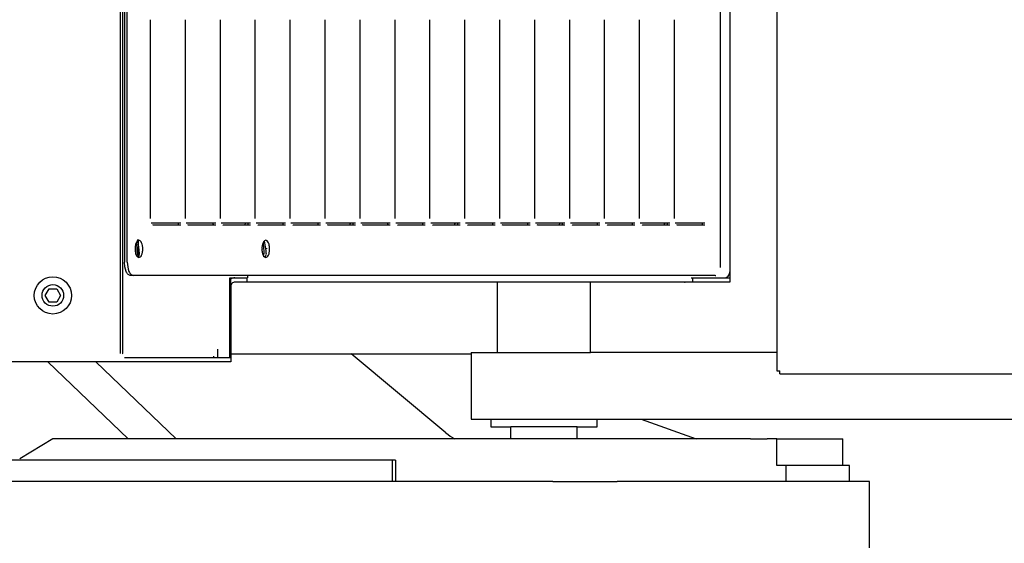
# Model space of a CAD drawing. Units: millimetres. Extents: x -41425 to 526711, y -296705 to 113348.
# Drawn here: x -7551 to -6597, y 21259 to 21765 of the extents above; entities that cross this region are included whole.
import ezdxf

# ---------------------------------------------------------------- set-up
doc = ezdxf.new("R2010")
doc.units = ezdxf.units.MM
doc.layers.add('C_CR0', color=40, linetype='Continuous')

# ---------------------------------------------------------------- blocks, each defined once
blk = doc.blocks.new('A$C74897166')
at = {"layer": 'C_CR0', "linetype": 'Continuous'}
for p, q in [((1982.88, 1481.5), (1982.88, 1417.18)), ((1982.88, 1417.18), (2065.63, 1417.18)), ((2002.18, 1417.18), (2002.18, 1401.75)), ((2063.43, 1417.18), (2063.43, 1401.75)), ((2065.63, 1417.18), (2193.24, 1417.18)), ((2193.24, 1417.18), (2227.28, 1417.18)), ((2289.4, 1417.18), (2227.28, 1417.18)), ((2289.4, 1417.18), (2373.51, 1417.18)), ((2373.51, 1417.18), (2566.7, 1417.18)), ((2441.84, 1396.6), (2441.84, 1417.18)), ((2445.35, 1396.6), (2445.35, 1417.18)), ((2566.7, 1417.18), (2706, 1417.18)), ((2706, 1417.18), (3033.67, 1417.18)), ((2002.18, 1401.75), (2063.43, 1401.75)), ((2008.61, 1401.75), (2008.61, 1376.02)), ((2063.43, 1401.75), (2072.39, 1401.75)), ((2072.39, 1401.75), (2072.39, 1376.02)), ((2441.84, 1396.6), (2445.35, 1396.6)), ((2445.35, 1396.6), (2584.53, 1396.6)), ((2584.53, 1396.6), (2724.97, 1396.6)), ((2724.97, 1396.6), (3018.34, 1396.6)), ((2773.95, 1376.02), (2806.1, 1395.32)), ((2072.39, 1376.02), (2008.61, 1376.02)), ((2072.39, 1376.02), (2081.75, 1376.02)), ((2097.92, 1376.02), (2081.75, 1376.02)), ((2097.92, 1376.02), (2341.87, 1376.02)), ((2204.06, 1356.73), (2150.77, 1376.02)), ((2265.86, 1376.02), (2265.86, 1364.44)), ((2330.18, 1376.02), (2330.18, 1364.44)), ((2341.87, 1376.02), (2387.18, 1376.02)), ((2387.18, 1376.02), (2773.95, 1376.02)), ((2654.63, 1376.02), (2732.4, 1301.42)), ((2778.84, 1301.42), (2701.08, 1376.02)), ((2246.57, 1364.44), (2246.57, 1356.73)), ((2265.86, 1364.44), (2246.57, 1364.44)), ((2265.86, 1364.44), (2330.18, 1364.44)), ((2349.47, 1364.44), (2330.18, 1364.44)), ((2349.47, 1356.73), (2349.47, 1364.44)), ((2393.09, 1370.12), (2484.79, 1293.7)), ((2368.77, 1356.73), (992.45, 1356.73)), ((2368.77, 1345.15), (2368.77, 1356.73)), ((2368.77, 1292.41), (2368.77, 1345.15)), ((2069.58, 1312.99), (1020.75, 1312.99)), ((2069.58, 1312.99), (2069.58, 1310.03)), ((2072.54, 1310.03), (2069.58, 1310.03)), ((2072.54, 572.01), (2072.54, 1310.03)), ((2601.63, 1301.42), (2704.33, 1301.42)), ((2601.63, 1297.3), (2601.63, 1301.42)), ((2704.33, 1301.42), (3633.95, 1301.42)), ((2072.54, 1292.41), (2253, 1292.41)), ((2368.77, 1292.41), (2253, 1292.41)), ((2253, 1292.41), (2253, 1224.24)), ((2343.04, 1292.41), (2343.04, 1282.12)), ((2601.63, 1293.7), (2368.77, 1293.7)), ((2601.63, 1289.07), (2601.63, 1297.3)), ((2602.46, 1297.3), (2601.63, 1297.3)), ((2601.63, 1228.36), (2601.63, 1289.07)), ((2614.3, 1297.3), (2602.46, 1297.3)), ((2602.46, 1297.3), (2602.46, 1220.12)), ((2701.13, 1297.3), (2614.3, 1297.3)), ((2614.3, 1289.07), (2614.3, 1297.3)), ((2618, 1297.3), (2618, 1295.8)), ((2704.4, 1297.3), (2701.13, 1297.3)), ((2704.4, 1297.3), (2704.62, 1297.3)), ((2706.34, 612.54), (2706.34, 1293.18)), ((2708.35, 1293.18), (2708.35, 612.73)), ((2343.04, 1282.12), (2343.04, 1224.24)), ((2766.52, 1237.1), (2770.23, 1243.53)), ((2770.23, 1243.53), (2777.66, 1243.53)), ((2777.66, 1243.53), (2781.37, 1237.1)), ((2770.23, 1230.67), (2766.52, 1237.1)), ((2777.66, 1230.67), (2770.23, 1230.67)), ((2781.37, 1237.1), (2777.66, 1230.67)), ((2117.94, 572.01), (2117.94, 1224.24)), ((2117.99, 1224.24), (2118.82, 1224.24)), ((2118.82, 1224.24), (2154.09, 1224.24)), ((2154.09, 1224.24), (2161.49, 1224.24)), ((2154.09, 1220.12), (2154.09, 1224.24)), ((2161.49, 1224.24), (2162.05, 1224.24)), ((2162.05, 1224.24), (2586.06, 1224.24)), ((2586.06, 1224.24), (2597.51, 1224.24)), ((2586.06, 1220.12), (2586.06, 1224.24)), ((2601.63, 1228.36), (2601.63, 1221.23)), ((2118.82, 1220.12), (2117.99, 1220.12)), ((2154.09, 1220.12), (2118.82, 1220.12)), ((2120.9, 1220.12), (2120.9, 1219.33)), ((2132.21, 1217.81), (2696.26, 1217.81)), ((2155.64, 1220.12), (2154.09, 1220.12)), ((2585.54, 1217.81), (2585.54, 1220.12)), ((2602.46, 1220.12), (2585.54, 1220.12)), ((2696.26, 1217.81), (2698.92, 1217.81)), ((2127.04, 1210.09), (2127.04, 685.29)), ((2701.9, 1204.95), (2701.9, 612.13)), ((2704.56, 612.38), (2704.56, 1204.95)), ((2142.41, 1168.93), (2168.87, 1168.93)), ((2145.8, 1166.72), (2142.41, 1166.72)), ((2171, 1166.72), (2145.8, 1166.72)), ((2176.26, 1168.93), (2202.71, 1168.93)), ((2179.65, 1166.72), (2176.26, 1166.72)), ((2204.84, 1166.72), (2179.65, 1166.72)), ((2210.1, 1168.93), (2236.56, 1168.93)), ((2213.49, 1166.72), (2210.1, 1166.72)), ((2238.69, 1166.72), (2213.49, 1166.72)), ((2243.94, 1168.93), (2270.4, 1168.93)), ((2247.33, 1166.72), (2243.94, 1166.72)), ((2272.53, 1166.72), (2247.33, 1166.72)), ((2277.78, 1168.93), (2304.24, 1168.93)), ((2281.18, 1166.72), (2277.78, 1166.72)), ((2306.37, 1166.72), (2281.18, 1166.72)), ((2311.63, 1168.93), (2338.09, 1168.93)), ((2315.02, 1166.72), (2311.63, 1166.72)), ((2340.21, 1166.72), (2315.02, 1166.72)), ((2345.47, 1168.93), (2371.93, 1168.93)), ((2348.86, 1166.72), (2345.47, 1166.72)), ((2374.06, 1166.72), (2348.86, 1166.72)), ((2379.31, 1168.93), (2405.77, 1168.93)), ((2382.71, 1166.72), (2379.31, 1166.72)), ((2407.9, 1166.72), (2382.71, 1166.72)), ((2413.16, 1168.93), (2439.62, 1168.93)), ((2416.55, 1166.72), (2413.16, 1166.72)), ((2441.74, 1166.72), (2416.55, 1166.72)), ((2447, 1168.93), (2473.46, 1168.93)), ((2450.39, 1166.72), (2447, 1166.72)), ((2475.59, 1166.72), (2450.39, 1166.72)), ((2480.84, 1168.93), (2507.3, 1168.93)), ((2484.24, 1166.72), (2480.84, 1166.72)), ((2509.43, 1166.72), (2484.24, 1166.72)), ((2514.69, 1168.93), (2541.14, 1168.93)), ((2518.08, 1166.72), (2514.69, 1166.72)), ((2543.27, 1166.72), (2518.08, 1166.72)), ((2548.53, 1168.93), (2574.99, 1168.93)), ((2551.92, 1166.72), (2548.53, 1166.72)), ((2577.12, 1166.72), (2551.92, 1166.72)), ((2582.37, 1168.93), (2608.83, 1168.93)), ((2585.77, 1166.72), (2582.37, 1166.72)), ((2610.96, 1166.72), (2585.77, 1166.72)), ((2616.22, 1168.93), (2642.67, 1168.93)), ((2619.61, 1166.72), (2616.22, 1166.72)), ((2644.8, 1166.72), (2619.61, 1166.72)), ((2650.06, 1168.93), (2676.52, 1168.93)), ((2653.45, 1166.72), (2650.06, 1166.72)), ((2678.65, 1166.72), (2653.45, 1166.72)), ((2171.69, 1162.5), (2171.69, 970.2)), ((2205.53, 1162.5), (2205.53, 970.2)), ((2239.38, 1162.5), (2239.38, 970.2)), ((2273.22, 1162.5), (2273.22, 970.2)), ((2307.06, 1162.5), (2307.06, 970.2)), ((2340.91, 1162.5), (2340.91, 970.2)), ((2374.75, 1162.5), (2374.75, 970.2)), ((2408.59, 1162.5), (2408.59, 970.2)), ((2442.44, 1162.5), (2442.44, 970.2)), ((2476.28, 1162.5), (2476.28, 970.2)), ((2510.12, 1162.5), (2510.12, 970.2)), ((2543.97, 1162.5), (2543.97, 970.2)), ((2577.81, 1162.5), (2577.81, 970.2)), ((2611.65, 1162.5), (2611.65, 970.2)), ((2645.49, 1162.5), (2645.49, 970.2)), ((2679.34, 1162.5), (2679.34, 970.2))]:
    blk.add_line(p, q, dxfattribs=at)
blk.add_lwpolyline([(2704.61, 1301.36), (2704.61, 1301.36), (2704.61, 1301.36), (2704.61, 1301.36), (2704.61, 1301.36), (2704.61, 1301.36), (2704.61, 1301.36), (2704.61, 1301.36), (2704.61, 1301.36), (2704.61, 1301.36), (2704.61, 1301.36), (2704.61, 1301.36), (2704.61, 1301.36), (2704.61, 1301.36), (2704.61, 1301.36), (2704.61, 1301.36), (2704.61, 1301.36), (2704.61, 1301.36)], close=True, dxfattribs=at)
for points in [[(2622.26, 1297.3), (2621.62, 1297.16), (2621.12, 1297.05), (2621.12, 1297.05), (2621.12, 1297.05), (2621.12, 1297.05), (2621.12, 1297.05), (2621.12, 1297.05), (2621.12, 1297.05), (2621.12, 1297.05), (2621.12, 1297.05), (2621.12, 1297.05), (2621.12, 1297.05), (2621.12, 1297.05), (2621.12, 1297.05), (2621.12, 1297.05), (2621.12, 1297.05), (2621.12, 1297.05), (2621.12, 1297.05)], [(2162.05, 1224.24), (2161.49, 1224.15), (2161.11, 1224.09), (2161.11, 1224.09), (2161.11, 1224.09), (2161.11, 1224.09), (2161.11, 1224.09), (2161.11, 1224.09), (2161.11, 1224.09), (2161.11, 1224.09), (2161.11, 1224.09), (2161.11, 1224.09), (2161.11, 1224.09), (2161.11, 1224.09), (2161.11, 1224.09), (2161.11, 1224.09), (2161.11, 1224.09), (2161.11, 1224.09), (2161.11, 1224.09)], [(2132.21, 1217.81), (2131.61, 1217.66), (2131.61, 1217.66), (2131.61, 1217.66), (2131.61, 1217.66), (2131.61, 1217.66), (2131.61, 1217.66), (2131.61, 1217.66), (2131.61, 1217.66), (2131.61, 1217.66), (2131.61, 1217.66), (2131.61, 1217.66), (2131.61, 1217.66), (2131.61, 1217.66), (2131.61, 1217.66), (2131.61, 1217.66)], [(2569.03, 1199.83), (2568.64, 1199.27), (2568.64, 1199.27), (2568.64, 1199.27), (2568.64, 1199.27), (2568.64, 1199.27), (2568.64, 1199.27), (2568.64, 1199.27), (2568.64, 1199.27), (2568.64, 1199.27), (2568.64, 1199.27), (2568.64, 1199.27), (2568.64, 1199.27), (2568.64, 1199.27), (2568.64, 1199.27), (2568.64, 1199.27)], [(2570.19, 1186.03), (2569.78, 1191.22), (2569.61, 1194.01), (2569.54, 1196.26), (2569.78, 1198.17), (2570.19, 1198.13)], [(2691.93, 1184.27), (2691.67, 1183.04), (2691.43, 1184.43), (2691.38, 1185.5), (2691.33, 1186.84), (2691.29, 1188.2), (2691.26, 1189.45), (2691.24, 1190.6), (2691.24, 1191.81), (2691.24, 1193.06), (2691.26, 1194.35), (2691.29, 1195.7), (2691.33, 1197.1), (2691.38, 1198.55), (2691.39, 1199.92)], [(2693.09, 1185.9), (2692.64, 1191.14), (2692.45, 1193.97), (2692.38, 1196.26), (2692.64, 1198.25), (2693.09, 1198.27)], [(2566.74, 1192.08), (2566.77, 1191.22), (2566.77, 1191.22), (2566.77, 1191.22), (2566.77, 1191.22), (2566.77, 1191.22), (2566.77, 1191.22), (2566.77, 1191.22), (2566.77, 1191.22), (2566.77, 1191.22), (2566.77, 1191.22), (2566.77, 1191.22), (2566.77, 1191.22), (2566.77, 1191.22), (2566.77, 1191.22), (2566.77, 1191.22)], [(2570.73, 1187.52), (2570.68, 1188.11), (2570.63, 1188.76), (2570.59, 1189.32), (2570.59, 1189.32), (2570.59, 1189.32), (2570.59, 1189.32), (2570.59, 1189.32), (2570.59, 1189.32), (2570.59, 1189.32), (2570.59, 1189.32), (2570.59, 1189.32), (2570.59, 1189.32), (2570.59, 1189.32), (2570.59, 1189.32), (2570.59, 1189.32)], [(2693.64, 1187.35), (2693.59, 1187.96), (2693.53, 1188.63), (2693.48, 1189.18), (2693.48, 1189.18), (2693.48, 1189.18), (2693.48, 1189.18), (2693.48, 1189.18), (2693.48, 1189.18), (2693.48, 1189.18), (2693.48, 1189.18), (2693.48, 1189.18), (2693.48, 1189.18), (2693.48, 1189.18), (2693.48, 1189.18), (2693.48, 1189.18)], [(2145.07, 1168.93), (2144.81, 1168.8), (2144.65, 1168.38), (2144.7, 1167.99), (2144.81, 1167.53), (2145.07, 1166.72)], [(2168.87, 1168.93), (2169.3, 1168.73), (2169.3, 1168.73), (2169.3, 1168.73), (2169.3, 1168.73), (2169.3, 1168.73), (2169.3, 1168.73), (2169.3, 1168.73), (2169.3, 1168.73), (2169.3, 1168.73), (2169.3, 1168.73), (2169.3, 1168.73), (2169.3, 1168.73), (2169.3, 1168.73), (2169.3, 1168.73), (2169.3, 1168.73)], [(2178.91, 1168.93), (2178.65, 1168.8), (2178.49, 1168.38), (2178.54, 1167.99), (2178.65, 1167.53), (2178.91, 1166.72)], [(2202.71, 1168.93), (2203.14, 1168.73), (2203.14, 1168.73), (2203.14, 1168.73), (2203.14, 1168.73), (2203.14, 1168.73), (2203.14, 1168.73), (2203.14, 1168.73), (2203.14, 1168.73), (2203.14, 1168.73), (2203.14, 1168.73), (2203.14, 1168.73), (2203.14, 1168.73), (2203.14, 1168.73), (2203.14, 1168.73), (2203.14, 1168.73)], [(2212.76, 1168.93), (2212.49, 1168.8), (2212.34, 1168.38), (2212.38, 1167.99), (2212.49, 1167.53), (2212.76, 1166.72)], [(2236.55, 1168.93), (2236.99, 1168.73), (2236.99, 1168.73), (2236.99, 1168.73), (2236.99, 1168.73), (2236.99, 1168.73), (2236.99, 1168.73), (2236.99, 1168.73), (2236.99, 1168.73), (2236.99, 1168.73), (2236.99, 1168.73), (2236.99, 1168.73), (2236.99, 1168.73), (2236.99, 1168.73), (2236.99, 1168.73), (2236.99, 1168.73)], [(2246.6, 1168.93), (2246.34, 1168.8), (2246.18, 1168.38), (2246.23, 1167.99), (2246.34, 1167.53), (2246.6, 1166.72)], [(2270.4, 1168.93), (2270.83, 1168.73), (2270.83, 1168.73), (2270.83, 1168.73), (2270.83, 1168.73), (2270.83, 1168.73), (2270.83, 1168.73), (2270.83, 1168.73), (2270.83, 1168.73), (2270.83, 1168.73), (2270.83, 1168.73), (2270.83, 1168.73), (2270.83, 1168.73), (2270.83, 1168.73), (2270.83, 1168.73), (2270.83, 1168.73)], [(2280.44, 1168.93), (2280.18, 1168.8), (2280.02, 1168.38), (2280.07, 1167.99), (2280.18, 1167.53), (2280.44, 1166.72)], [(2304.24, 1168.93), (2304.67, 1168.73), (2304.67, 1168.73), (2304.67, 1168.73), (2304.67, 1168.73), (2304.67, 1168.73), (2304.67, 1168.73), (2304.67, 1168.73), (2304.67, 1168.73), (2304.67, 1168.73), (2304.67, 1168.73), (2304.67, 1168.73), (2304.67, 1168.73), (2304.67, 1168.73), (2304.67, 1168.73), (2304.67, 1168.73)], [(2314.29, 1168.93), (2314.02, 1168.8), (2313.87, 1168.38), (2313.91, 1167.99), (2314.02, 1167.53), (2314.29, 1166.72)], [(2338.08, 1168.93), (2338.52, 1168.73), (2338.52, 1168.73), (2338.52, 1168.73), (2338.52, 1168.73), (2338.52, 1168.73), (2338.52, 1168.73), (2338.52, 1168.73), (2338.52, 1168.73), (2338.52, 1168.73), (2338.52, 1168.73), (2338.52, 1168.73), (2338.52, 1168.73), (2338.52, 1168.73), (2338.52, 1168.73), (2338.52, 1168.73)], [(2348.13, 1168.93), (2347.87, 1168.8), (2347.71, 1168.38), (2347.76, 1167.99), (2347.87, 1167.53), (2348.13, 1166.72)], [(2371.93, 1168.93), (2372.36, 1168.73), (2372.36, 1168.73), (2372.36, 1168.73), (2372.36, 1168.73), (2372.36, 1168.73), (2372.36, 1168.73), (2372.36, 1168.73), (2372.36, 1168.73), (2372.36, 1168.73), (2372.36, 1168.73), (2372.36, 1168.73), (2372.36, 1168.73), (2372.36, 1168.73), (2372.36, 1168.73), (2372.36, 1168.73)], [(2381.97, 1168.93), (2381.71, 1168.8), (2381.55, 1168.38), (2381.6, 1167.99), (2381.71, 1167.53), (2381.97, 1166.72)], [(2405.77, 1168.93), (2406.2, 1168.73), (2406.2, 1168.73), (2406.2, 1168.73), (2406.2, 1168.73), (2406.2, 1168.73), (2406.2, 1168.73), (2406.2, 1168.73), (2406.2, 1168.73), (2406.2, 1168.73), (2406.2, 1168.73), (2406.2, 1168.73), (2406.2, 1168.73), (2406.2, 1168.73), (2406.2, 1168.73), (2406.2, 1168.73)], [(2415.82, 1168.93), (2415.55, 1168.8), (2415.4, 1168.38), (2415.44, 1167.99), (2415.55, 1167.53), (2415.82, 1166.72)], [(2439.61, 1168.93), (2440.05, 1168.73), (2440.05, 1168.73), (2440.05, 1168.73), (2440.05, 1168.73), (2440.05, 1168.73), (2440.05, 1168.73), (2440.05, 1168.73), (2440.05, 1168.73), (2440.05, 1168.73), (2440.05, 1168.73), (2440.05, 1168.73), (2440.05, 1168.73), (2440.05, 1168.73), (2440.05, 1168.73), (2440.05, 1168.73)], [(2449.66, 1168.93), (2449.4, 1168.8), (2449.24, 1168.38), (2449.29, 1167.99), (2449.4, 1167.53), (2449.66, 1166.72)], [(2473.46, 1168.93), (2473.89, 1168.73), (2473.89, 1168.73), (2473.89, 1168.73), (2473.89, 1168.73), (2473.89, 1168.73), (2473.89, 1168.73), (2473.89, 1168.73), (2473.89, 1168.73), (2473.89, 1168.73), (2473.89, 1168.73), (2473.89, 1168.73), (2473.89, 1168.73), (2473.89, 1168.73), (2473.89, 1168.73), (2473.89, 1168.73)], [(2483.5, 1168.93), (2483.24, 1168.8), (2483.08, 1168.38), (2483.13, 1167.99), (2483.24, 1167.53), (2483.5, 1166.72)], [(2507.3, 1168.93), (2507.73, 1168.73), (2507.73, 1168.73), (2507.73, 1168.73), (2507.73, 1168.73), (2507.73, 1168.73), (2507.73, 1168.73), (2507.73, 1168.73), (2507.73, 1168.73), (2507.73, 1168.73), (2507.73, 1168.73), (2507.73, 1168.73), (2507.73, 1168.73), (2507.73, 1168.73), (2507.73, 1168.73), (2507.73, 1168.73)], [(2517.35, 1168.93), (2517.08, 1168.8), (2516.93, 1168.38), (2516.97, 1167.99), (2517.08, 1167.53), (2517.35, 1166.72)], [(2541.14, 1168.93), (2541.58, 1168.73), (2541.58, 1168.73), (2541.58, 1168.73), (2541.58, 1168.73), (2541.58, 1168.73), (2541.58, 1168.73), (2541.58, 1168.73), (2541.58, 1168.73), (2541.58, 1168.73), (2541.58, 1168.73), (2541.58, 1168.73), (2541.58, 1168.73), (2541.58, 1168.73), (2541.58, 1168.73), (2541.58, 1168.73)], [(2551.19, 1168.93), (2550.93, 1168.8), (2550.77, 1168.38), (2550.82, 1167.99), (2550.93, 1167.53), (2551.19, 1166.72)], [(2574.99, 1168.93), (2575.42, 1168.73), (2575.42, 1168.73), (2575.42, 1168.73), (2575.42, 1168.73), (2575.42, 1168.73), (2575.42, 1168.73), (2575.42, 1168.73), (2575.42, 1168.73), (2575.42, 1168.73), (2575.42, 1168.73), (2575.42, 1168.73), (2575.42, 1168.73), (2575.42, 1168.73), (2575.42, 1168.73), (2575.42, 1168.73)], [(2585.03, 1168.93), (2584.77, 1168.8), (2584.61, 1168.38), (2584.66, 1167.99), (2584.77, 1167.53), (2585.03, 1166.72)], [(2608.83, 1168.93), (2609.26, 1168.73), (2609.26, 1168.73), (2609.26, 1168.73), (2609.26, 1168.73), (2609.26, 1168.73), (2609.26, 1168.73), (2609.26, 1168.73), (2609.26, 1168.73), (2609.26, 1168.73), (2609.26, 1168.73), (2609.26, 1168.73), (2609.26, 1168.73), (2609.26, 1168.73), (2609.26, 1168.73), (2609.26, 1168.73)], [(2618.88, 1168.93), (2618.61, 1168.8), (2618.46, 1168.38), (2618.5, 1167.99), (2618.61, 1167.53), (2618.88, 1166.72)], [(2642.67, 1168.93), (2643.11, 1168.73), (2643.11, 1168.73), (2643.11, 1168.73), (2643.11, 1168.73), (2643.11, 1168.73), (2643.11, 1168.73), (2643.11, 1168.73), (2643.11, 1168.73), (2643.11, 1168.73), (2643.11, 1168.73), (2643.11, 1168.73), (2643.11, 1168.73), (2643.11, 1168.73), (2643.11, 1168.73), (2643.11, 1168.73)], [(2652.72, 1168.93), (2652.46, 1168.8), (2652.3, 1168.38), (2652.35, 1167.99), (2652.46, 1167.53), (2652.72, 1166.72)], [(2676.52, 1168.93), (2676.95, 1168.73), (2676.95, 1168.73), (2676.95, 1168.73), (2676.95, 1168.73), (2676.95, 1168.73), (2676.95, 1168.73), (2676.95, 1168.73), (2676.95, 1168.73), (2676.95, 1168.73), (2676.95, 1168.73), (2676.95, 1168.73), (2676.95, 1168.73), (2676.95, 1168.73), (2676.95, 1168.73), (2676.95, 1168.73)]]:
    blk.add_lwpolyline(points, dxfattribs=at)
for points in [[(2706.34, 1293.19), (2706.29, 1293.61), (2706.29, 1293.61), (2706.29, 1293.61), (2706.29, 1293.61), (2706.29, 1293.61), (2706.29, 1293.61), (2706.29, 1293.61), (2706.29, 1293.61), (2706.29, 1293.61), (2706.29, 1293.61), (2706.29, 1293.61), (2706.29, 1293.61, -1)], [(2701.9, 1204.95), (2701.43, 1209.34), (2700.96, 1211.84), (2700.25, 1214.04, 0.12759), (2698.19, 1216.74), (2696.26, 1217.81)], [(2698.92, 1217.81), (2700.85, 1216.74, -0.127594), (2702.91, 1214.04), (2703.62, 1211.84), (2704.09, 1209.34), (2704.56, 1204.95)], [(2568.98, 1199.87), (2567.83, 1199.18, 0.164495), (2567.14, 1196.26), (2567.34, 1193.49), (2567.83, 1190.22), (2568.98, 1184.29)], [(2691.95, 1199.87), (2690.8, 1199.18, 0.164495), (2690.1, 1196.26), (2690.3, 1193.49), (2690.8, 1190.22), (2691.95, 1184.29)]]:
    blk.add_lwpolyline(points, format="xyb", dxfattribs=at)
for points in [[(2585.72, 1218.03), (2585.72, 1218.03), (2585.72, 1218.03), (2585.72, 1218.03), (2585.72, 1218.03), (2585.72, 1218.03), (2585.72, 1218.03, -1)], [(2567.66, 1183.72, 0.098491), (2569.06, 1184.36, 0.098491), (2570.25, 1186.17, 0.098491), (2571.05, 1188.88, 0.098491), (2571.33, 1192.08, 0.098491), (2571.05, 1195.28, 0.098491), (2570.25, 1198, 0.098491), (2569.06, 1199.81, 0.098491), (2567.66, 1200.44, 0.098491), (2566.25, 1199.81, 0.098491), (2565.06, 1198, 0.098491), (2564.27, 1195.28, 0.098491), (2563.99, 1192.08, 0.098491), (2564.27, 1188.88, 0.098491), (2565.06, 1186.17, 0.098491), (2566.25, 1184.36, 0.098491)], [(2690.62, 1183.72, 0.098491), (2692.03, 1184.36, 0.098491), (2693.22, 1186.17, 0.098491), (2694.01, 1188.88, 0.098491), (2694.29, 1192.08, 0.098491), (2694.01, 1195.28, 0.098491), (2693.22, 1198, 0.098491), (2692.03, 1199.81, 0.098491), (2690.62, 1200.44, 0.098491), (2689.22, 1199.81, 0.098491), (2688.03, 1198, 0.098491), (2687.23, 1195.28, 0.098491), (2686.95, 1192.08, 0.098491), (2687.23, 1188.88, 0.098491), (2688.03, 1186.17, 0.098491), (2689.22, 1184.36, 0.098491)]]:
    blk.add_lwpolyline(points, format="xyb", close=True, dxfattribs=at)
for radius in [18.01, 10.43]:
    blk.add_circle((2773.95, 1237.1), radius, dxfattribs=at)
for centre, radius, start, end in [((2351.91, 1320.71), 64.31, 50.19443, 59.31658), ((2609.86, 1289.07), 8.23, 154.05529, 180), ((2597.51, 1228.36), 4.12, 270, 0), ((2597.51, 1228.36), 8.23, 270, 300), ((2597.51, 1228.36), 8.23, 300, 306.92602), ((2123.86, 1214.21), 5.92, 90, 180), ((2169.78, 1172.79), 12.86, 331.82408, 342.5424), ((2271.31, 1172.79), 12.86, 331.82408, 342.5424), ((2372.84, 1172.79), 12.86, 331.82408, 342.5424), ((2474.37, 1172.79), 12.86, 331.82408, 342.5424), ((2575.9, 1172.79), 12.86, 331.82408, 342.5424)]:
    blk.add_arc(centre, radius, start, end, dxfattribs=at)
blk = doc.blocks.new('A$C32CD2C6D')
at = {"rotation": 180}
blk.add_blockref('A$C74897166', (10828.07, 6712.52), dxfattribs=at)

msp = doc.modelspace()

# ---------------------------------------------------------------- block references
msp.add_blockref('A$C32CD2C6D', (-15572.85, 16023.12))

doc.saveas('drawing.dxf')
